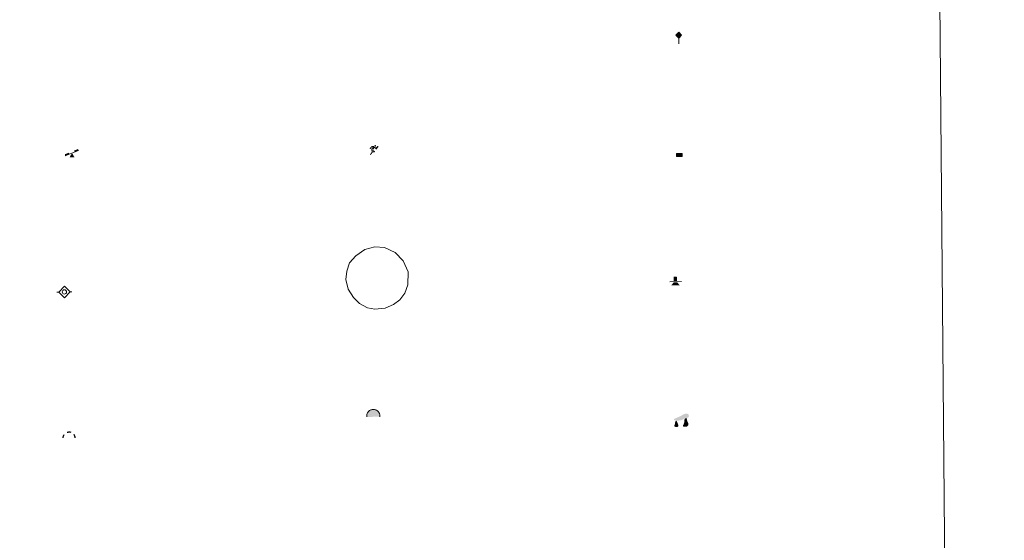
# Model space of a CAD drawing. Units: metres. Extents: x 559068 to 563549, y 4698218 to 4701227.
# Drawn here: x 559682 to 559844, y 4699391 to 4699477 of the extents above; entities that cross this region are included whole.
import ezdxf

# ---------------------------------------------------------------- set-up
doc = ezdxf.new("R2010")
doc.units = ezdxf.units.M
doc.header["$MEASUREMENT"] = 0
for name, color, linetype, lineweight in [('Carátula', 7, 'Continuous', 5), ('Level 13', 5, 'Continuous', 0), ('Level 15', 1, 'Continuous', 0), ('Level 19', 252, 'Continuous', 0), ('Level 24', 5, 'Continuous', 0), ('Level 36', 19, 'Continuous', 40), ('Level 63', 7, 'Continuous', 0)]:
    doc.layers.add(name, color=color, linetype=linetype, lineweight=lineweight)

# ---------------------------------------------------------------- blocks, each defined once
blk = doc.blocks.new('5HITFE')
at = {"layer": 'Carátula', "linetype": 'Continuous', "lineweight": 5}
blk.add_hatch(color=2, dxfattribs=at).paths.add_polyline_path([(-0.006934620440006256, 9.542308520525694), (-4.756881061941385, 14.29446685127914), (-0.004935536533594131, 19.03441555798054), (0.04632997885346413, 19.09333793632686), (4.745436519384384, 14.3022526986897)])
at = {"layer": 'Carátula', "color": 170, "linetype": 'Continuous', "lineweight": 5}
blk.add_line((-0.006934620440006256, 9.542308520525694), (-4.756881061941385, 14.29446685127914), dxfattribs=at)
at = {"layer": 'Carátula', "color": 250, "linetype": 'Continuous', "lineweight": 5}
blk.add_line((-0.006934620440006256, 9.542308520525694), (0, 0), dxfattribs=at)
at = {"layer": 'Carátula', "color": 250, "linetype": 'Continuous', "lineweight": 5, "flags": 128}
blk.add_lwpolyline([(-0.006934620440006256, 9.542308520525694), (4.745436519384384, 14.3022526986897), (0.04632997885346413, 19.09333793632686), (-0.004935536533594131, 19.03441555798054), (-4.756881061941385, 14.29446685127914)], close=True, dxfattribs=at)
blk = doc.blocks.new('5SIFON')
at = {"layer": 'Carátula', "color": 250, "linetype": 'Continuous', "lineweight": 5}
for p, q in [((-8.211971212178469, -0.005372172221541405), (-6.321547988802195, -0.005572406575083733)), ((8.121778905391693, -0.002711696550250053), (6.321335334330797, -0.004425330087542534))]:
    blk.add_line(p, q, dxfattribs=at)
at = {"layer": 'Carátula', "color": 250, "linetype": 'Continuous', "lineweight": 5, "flags": 128}
blk.add_lwpolyline([(-6.321547988802195, -0.005572406575083733), (-0.02535523846745491, 6.33197102881968), (6.321335334330797, -0.004425330087542534), (-0.02484611421823502, -6.340905508026481), (-6.321547988802195, -0.005572406575083733)], dxfattribs=at)
at = {"layer": 'Carátula', "color": 250, "linetype": 'Continuous', "lineweight": 5}
blk.add_circle((-0.01522497832775116, 0.008662277832627296, 0.003000000000029104), 2.370469268092226, dxfattribs=at)
blk = doc.blocks.new('5SIMA')
at = {"layer": 'Carátula', "color": 250, "linetype": 'Continuous', "lineweight": 30, "extrusion": (0, 0, -1)}
for start, end in [(359.4747930336197, 35.47117081139746), (71.47648747806413, 107.4873958113975), (143.4776208113975, 179.471626366953)]:
    blk.add_arc((0.0292162224650383, -3.353549310937524, -0.003000000000029104), 9.591322771317051, start, end, dxfattribs=at)
blk = doc.blocks.new('5IDEP')
at = {"layer": 'Carátula', "linetype": 'Continuous', "lineweight": 5, "extrusion": (0, 0, -1)}
blk.add_hatch(color=252, dxfattribs=at).paths.add_polyline_path([(0.5328634679317474, -0.5987958982586861), (-1.830027956515551, 1.86147728189826), (-3.995693441480398, 0.2250198256224394), (-7.901653598994017, 4.222803618758917), (-6.632588002830744, 5.220036048442125), (-3.952956963330507, 2.446432346478105), (-0.3703879229724407, 5.183291694149375), (2.67083890363574, 5.158005386590958), (6.43236181885004, 1.36719473823905), (5.124369315803051, 0.3191224038600922), (1.851249977946281, 3.720238368958235), (1.262451816350222, 3.187587710097432), (3.031642131507397, 1.364824526011944)])
at = {"layer": 'Carátula', "linetype": 'Continuous', "lineweight": 5}
for points in [[(-4.861962523311377, -9.438671540468931), (-5.1414735019207, -9.412717474624515), (-5.389927238225937, -9.337413154542446), (-5.586477033793926, -9.173193249851465), (-5.731974117457867, -8.960048701614141), (-5.806423023343086, -8.69840512610972), (-5.780468955636024, -8.418894147500396), (-5.665386501699686, -8.181289374828339), (-3.034037493169308, -4.856533385813236), (-3.573869105428457, 0.3261282704770565), (-3.393267251551151, 0.8223973233252764), (-1.942131116986275, -1.959113761782646), (-1.798561867326498, -3.672557041049004), (-1.178289230912924, -5.076074713841081), (-4.447160813957453, -9.217448709532619), (-4.6001061424613, -9.35422490350902)], [(1.37006926164031, -5.180329162627459), (-1.178289230912924, -5.076074713841081), (-1.798561867326498, -3.672557041049004), (0.3309557773172855, -3.717884920537472), (-1.942131116986275, -1.959113761782646), (-3.393267251551151, 0.8223973233252764), (2.099069483578205, -3.355429526418447), (2.285195931792259, -3.539432095363736), (2.419844053685665, -3.79235477745533), (2.463874135166407, -4.073355404660106), (2.437920071184635, -4.352866381406784), (2.342620275914669, -4.600894503295422), (2.17754914239049, -4.837435243651271), (1.95419405400753, -4.992717256769538), (1.691486444324255, -5.117154834792018)]]:
    blk.add_hatch(color=252, dxfattribs=at).paths.add_polyline_path(points)
h = blk.add_hatch(color=252, dxfattribs=at)
edge = h.paths.add_edge_path()
edge.add_arc((2.958894569426775, 5.535047981888056), 1.391416392465988, 179.9989820131911, 539.9989820131912)
at = {"layer": 'Carátula', "color": 252, "linetype": 'Continuous', "lineweight": 5}
blk.add_line((3.995693441480398, 0.2250198256224394), (7.901653598994017, 4.222803618758917), dxfattribs=at)
at = {"layer": 'Carátula', "color": 252, "linetype": 'Continuous', "lineweight": 5, "flags": 128}
blk.add_lwpolyline([(7.901653598994017, 4.222803618758917), (3.995693441480398, 0.2250198256224394)], dxfattribs=at)
blk = doc.blocks.new('5DOLM')
at = {"layer": 'Carátula', "linetype": 'Continuous', "lineweight": 15}
for points in [[(-3.89806104823947, 1.073135634884238), (-5.038228563964367, 1.077382462099195), (-6.682326506823301, 1.372411213815212), (-7.198168531060219, 1.573426142334938), (-7.519162535667419, 2.00034867785871), (-7.708697371184826, 2.494490910321474), (-7.093096818774939, 3.221564466133714), (-6.276262473315001, 3.534265048801899), (-4.522620920091867, 4.157114390283823), (-3.381818551570177, 4.65296714939177), (-1.22124994546175, 5.597235798835754), (1.247756898403168, 6.93503444083035), (2.887805141508579, 7.860367767512798), (4.721428606659174, 8.48151589371264), (6.693960256874561, 8.579591831192374), (7.499736707657576, 8.372410003095865), (8.033235043287277, 8.060994643718004), (8.551635101437569, 7.039739837870002), (8.759892608970404, 6.015079498291016), (8.543141450732946, 4.759404806420207), (7.500189948827028, 4.161448141559958), (-0.3007920868694782, 1.376707712188363)], [(-4.316856250166893, -5.919539861381054), (-5.004573702812195, -5.804889500141144), (-5.924790967255831, -5.805321011692286), (-6.83565155044198, -5.36585202254355), (-7.401272725313902, -4.683669723570347), (-7.286409717053175, -3.985954534262419), (-6.719096641987562, -3.177835809066892), (-6.389602776616812, -2.264636052772403), (-6.387482464313507, -1.224445924162865), (-5.923342760652304, 0.3760459814220667), (-5.038228563964367, 1.077382462099195), (-3.99037055298686, -0.4452447388321161), (-3.744461260735989, -1.580730810761452), (-3.181176152080297, -2.842994604259729), (-2.942712776362896, -3.858295161277056), (-2.946959607303143, -4.998462677001953), (-3.52214390039444, -5.706391362473369)], [(3.101888068020344, -5.587225643917918), (2.291217524558306, -5.139885433018208), (2.18102353438735, -4.207331258803606), (2.645594749599695, -3.527056619524956), (3.210140250623226, -2.378802126273513), (3.449654467403889, -1.463688503950834), (3.686404209583998, -0.6785454880446196), (3.575569160282612, 0.6941218413412571), (3.687877248972654, 1.741970539093018), (4.147341717034578, 2.652405820786953), (5.054152604192495, 3.433298906311393), (6.367255698889494, 4.035511713474989), (6.422570001333952, 2.874072808772326), (6.546164155006409, 2.10126980394125), (6.766545917838812, 1.176374198868871), (7.089669544249773, 0.3793226797133684), (7.332173302769661, -0.4460208397358656), (7.79313875362277, -1.346026869490743), (8.148597866296768, -2.503847589716315), (8.136905122548342, -3.523829588666558), (7.562574535608292, -4.661873690783978), (6.654913041740656, -5.482757732272148), (5.602598655968904, -5.580402158200741), (4.142290849238634, -5.579348213970661)]]:
    blk.add_hatch(color=252, dxfattribs=at).paths.add_polyline_path(points)
blk = doc.blocks.new('5PAINF')
at = {"layer": 'Carátula', "linetype": 'Continuous', "lineweight": 5}
blk.add_hatch(color=6, dxfattribs=at).paths.add_polyline_path([(-10.95223973691463, -4.217883914709091), (-11.84350688382983, -1.918396390974522), (-5.09798963740468, 0.6186288502067327), (-4.195447914302349, -1.621085068210959)])
at = {"layer": 'Carátula', "linetype": 'Continuous', "lineweight": 5, "extrusion": (0, 0, -1)}
for color, points in [(23, [(-4.101562332361937, -7.018873589113355), (-0.05041429027915001, 0.0189314354211092), (4.050209738314152, -7.015397429466248)]), (6, [(-4.256711166352034, 1.679794633761048), (-10.95351658016443, 4.277870323508978), (-10.10096353664994, 6.516520209610462), (-3.404158126562834, 3.918444517999887)])]:
    blk.add_hatch(color=color, dxfattribs=at).paths.add_polyline_path(points)
at = {"layer": 'Carátula', "color": 170, "linetype": 'Continuous', "lineweight": 5}
blk.add_line((-10.95223973691463, -4.217883914709091), (10.95223973691463, 4.217883910983801), dxfattribs=at)
blk = doc.blocks.new('5PASON')
at = {"layer": 'Carátula', "linetype": 'Continuous', "lineweight": 5}
blk.add_hatch(color=45, dxfattribs=at).paths.add_polyline_path([(-2.531546741724014, 0.8940755445510149), (-2.535527210682631, 7.755714133381844), (2.465681366622448, 7.759285751730204), (2.469661835581064, 0.8976471610367298)])
at = {"layer": 'Carátula', "linetype": 'Continuous', "lineweight": 5, "extrusion": (0, 0, -1)}
blk.add_hatch(color=9, dxfattribs=at).paths.add_polyline_path([(6.835743196308613, -6.305958682671189), (-7.067493218928576, -6.30182827450335), (-2.860829401761293, -1.401197751984), (2.630481019616127, -1.404339564964175)])
at = {"layer": 'Carátula', "color": 252, "linetype": 'Continuous', "lineweight": 5}
blk.add_line((-9.18856144696474, -0.3045299984514713), (9.805863168090582, -0.2987432312220335), dxfattribs=at)
blk = doc.blocks.new('5PISCI')
at = {"layer": 'Carátula', "linetype": 'Continuous', "lineweight": 5}
blk.add_hatch(color=131, dxfattribs=at).paths.add_polyline_path([(-3.740872260183096, -1.880817571654916), (-3.740838728845119, 1.880033396184444), (3.750869993120432, 1.880604762583971), (3.750836469233036, -1.880246205255389)])
at = {"layer": 'Carátula', "color": 1, "linetype": 'Continuous', "lineweight": 5}
blk.add_3dface([(-4.497303619980812, -2.64489321783185), (4.504914380609989, -2.636464759707451), (4.506662935018539, 2.614687202498317), (-4.495342258363962, 2.616256479173899)], dxfattribs=at)
at = {"layer": 'Carátula', "color": 5, "linetype": 'Continuous', "lineweight": 5}
blk.add_3dface([(-3.740872260183096, -1.880817571654916), (3.750836469233036, -1.880246205255389), (3.750869993120432, 1.880604762583971), (-3.740838728845119, 1.880033396184444)], dxfattribs=at)
blk = doc.blocks.new('5CUEVA')
at = {"layer": 'Carátula', "linetype": 'Continuous', "lineweight": 5}
for points in [[(11.12742921710014, -5.878130581229925), (10.43099683895707, -5.233163956552744), (10.42589785158634, -4.532896865159273), (10.37910966575146, -3.441654058173299), (10.17257051542401, -2.337008602917194), (9.881580531597137, -1.440613137558103), (9.580805625766516, -0.534007128328085), (8.774619348347187, 1.063510848209262), (8.07350941002369, 1.958633663132787), (6.624275963753462, 3.419805254787207), (5.075273778289557, 4.422996278852224), (4.174417745321989, 4.862266598269343), (3.23186831921339, 5.222406260669231), (2.176790118217468, 5.464913975447416), (1.22870771214366, 5.565112520009279), (0.1806479506194592, 5.667439131066203), (-1.27179017290473, 5.568325577303767), (-2.769539412111044, 5.220119867473841), (-3.727410938590765, 4.86042258143425), (-4.626998510211706, 4.419466570019722), (-5.468940544873476, 3.867258628830314), (-6.57422861084342, 3.160619901493192), (-7.619960065931082, 1.96260249055922), (-8.227063816040754, 1.165341531857848), (-8.77418115735054, 0.3668037317693233), (-9.22344921156764, -0.5338394902646542), (-9.572739914059639, -1.436610784381628), (-9.724842391908169, -2.473608775064349), (-9.925443902611732, -3.439558584243059), (-9.968848142772913, -4.538883864879608), (-9.97374689206481, -5.238938149064779), (-10.62743440642953, -5.87517130561173), (-10.62678341194987, -4.434858988970518), (-10.57423267140985, -3.375737454742193), (-10.42213018983603, -2.338739464059472), (-10.16941193118691, -1.273876335471869), (-9.827352475374937, -0.240921676158905), (-9.31788520514965, 0.6684424411505461), (-8.768639795482159, 1.566957594826818), (-8.121545102447271, 2.363367324694991), (-6.973708219826221, 3.659234020859003), (-5.826301142573357, 4.464998874813318), (-4.925436731427908, 4.965941296890378), (-4.024572320282459, 5.466883720830083), (-2.975869946181774, 5.864656684920192), (-1.417921487241983, 6.221583290025592), (0.17554896697402, 6.367706224322319), (1.273597404360771, 6.264315575361252), (2.33080367743969, 6.121785214170814), (3.374607298523188, 5.819503894075751), (4.477333299815655, 5.465957056730986), (5.426901165395975, 4.965636290609837), (7.123741310089827, 3.859275806695223), (8.572336338460445, 2.36811101064086), (9.331091813743114, 1.361736264079809), (10.22725770622492, -0.2376969754695892), (10.52526612207294, -1.274273544549942), (10.82263612374663, -2.340843319892883), (11.03066492080688, -3.375504624098539), (11.07809152826667, -4.43675422668457)], [(11.12742921710014, -5.878130581229925), (11.0774405375123, -5.877066547051072), (-10.62743440642953, -5.87517130561173), (-9.97374689206481, -5.238938149064779), (-5.563894350081682, -5.292795069515705), (-5.066123075783253, -3.993093660101295), (-4.748740844428539, -3.179663565009832), (-4.50623732060194, -2.594691734761), (-4.175882250070572, -2.11161252297461), (-3.936570826917887, -1.67660672403872), (-3.624083153903484, -1.093124544247985), (-3.335634287446737, -0.6991737224161625), (-3.191622659564018, -0.5121960453689098), (-3.057821575552225, -0.335003299638629), (-2.813619785010815, -0.1401559580117464), (-2.285438075661659, 0.2386897597461939), (-1.871487591415644, 0.4199216496199369), (-1.424990214407444, 0.7204879410564899), (-0.8183162733912468, 1.027647057548165), (-0.3260863572359085, 1.127194607630372), (0.1740132197737694, 1.126551995053887), (0.8727906607091427, 1.061666831374168), (1.278654478490353, 0.8629847746342421), (1.676648635417223, 0.764492878690362), (2.022526040673256, 0.5670876633375883), (2.378188379108906, 0.3594719059765339), (2.681946773082018, 0.06294056214392185), (2.926995597779751, -0.1723275240510702), (3.229264345020056, -0.5388430152088404), (3.432194158434868, -0.8732372298836708), (3.676178950816393, -1.158493993803859), (4.237533397972584, -2.040639776736498), (4.404302801936865, -2.194223526865244), (4.527037922292948, -2.536913020536304), (4.846961263567209, -3.013829212635756), (5.098390106111765, -3.419271610677242), (5.7137765660882, -4.112524455413222), (6.39999420940876, -5.237382378429174), (10.43099683895707, -5.233163956552744)]]:
    blk.add_hatch(color=170, dxfattribs=at).paths.add_polyline_path(points)
at = {"layer": 'Carátula', "linetype": 'Continuous', "lineweight": 5, "extrusion": (0, 0, -1)}
blk.add_hatch(color=43, dxfattribs=at).paths.add_polyline_path([(5.563894350081682, -5.292795069515705), (5.066123075783253, -3.993093660101295), (4.748740844428539, -3.179663565009832), (4.50623732060194, -2.594691734761), (4.175882250070572, -2.11161252297461), (3.936570826917887, -1.67660672403872), (3.624083153903484, -1.093124544247985), (3.335634287446737, -0.6991737224161625), (3.191622659564018, -0.5121960453689098), (3.057821575552225, -0.335003299638629), (2.813619785010815, -0.1401559580117464), (2.60090085119009, -0.01465434394776821), (2.285438075661659, 0.2386897597461939), (1.871487591415644, 0.4199216496199369), (1.424990214407444, 0.7204879410564899), (0.8183162733912468, 1.027647057548165), (0.3260863572359085, 1.127194607630372), (-0.1740132197737694, 1.126551995053887), (-0.8727906607091427, 1.061666831374168), (-1.278654478490353, 0.8629847746342421), (-1.676648635417223, 0.764492878690362), (-2.022526040673256, 0.5670876633375883), (-2.378188379108906, 0.3594719059765339), (-2.681946773082018, 0.06294056214392185), (-2.926995597779751, -0.1723275240510702), (-3.229264345020056, -0.5388430152088404), (-3.432194158434868, -0.8732372298836708), (-3.676178950816393, -1.158493993803859), (-3.850392401218414, -1.432263374328613), (-4.237533397972584, -2.040639776736498), (-4.404302801936865, -2.194223526865244), (-4.527037922292948, -2.536913020536304), (-4.846961263567209, -3.013829212635756), (-5.098390106111765, -3.419271610677242), (-5.7137765660882, -4.112524455413222), (-6.39999420940876, -5.237382378429174), (-10.43099683895707, -5.233163956552744), (-10.42589785158634, -4.532896865159273), (-10.37910966575146, -3.441654058173299), (-10.17257051542401, -2.337008602917194), (-9.881580531597137, -1.440613137558103), (-9.580805625766516, -0.534007128328085), (-8.774619348347187, 1.063510848209262), (-8.07350941002369, 1.958633663132787), (-6.624275963753462, 3.419805254787207), (-5.075273778289557, 4.422996278852224), (-4.174417745321989, 4.862266598269343), (-3.23186831921339, 5.222406260669231), (-2.176790118217468, 5.464913975447416), (-1.22870771214366, 5.565112520009279), (-0.1806479506194592, 5.667439131066203), (1.27179017290473, 5.568325577303767), (2.769539412111044, 5.220119867473841), (3.727410938590765, 4.86042258143425), (4.626998510211706, 4.419466570019722), (5.468940544873476, 3.867258628830314), (6.57422861084342, 3.160619901493192), (7.619960065931082, 1.96260249055922), (8.227063816040754, 1.165341531857848), (8.77418115735054, 0.3668037317693233), (9.22344921156764, -0.5338394902646542), (9.572739914059639, -1.436610784381628), (9.724842391908169, -2.473608775064349), (9.925443902611732, -3.439558584243059), (9.968848142772913, -4.538883864879608), (9.97374689206481, -5.238938149064779)])
at = {"layer": 'Carátula', "color": 170, "linetype": 'Continuous', "lineweight": 5}
blk.add_line((11.12742921710014, -5.878130581229925), (11.0774405375123, -5.877066547051072), dxfattribs=at)
at = {"layer": 'Carátula', "color": 170, "linetype": 'Continuous', "lineweight": 5, "flags": 128}
blk.add_lwpolyline([(-10.62743440642953, -5.87517130561173), (-10.62678341194987, -4.434858988970518), (-10.57423267140985, -3.375737454742193), (-10.42213018983603, -2.338739464059472), (-10.16941193118691, -1.273876335471869), (-9.827352475374937, -0.240921676158905), (-9.31788520514965, 0.6684424411505461), (-8.768639795482159, 1.566957594826818), (-8.121545102447271, 2.363367324694991), (-6.973708219826221, 3.659234020859003), (-5.826301142573357, 4.464998874813318), (-4.925436731427908, 4.965941296890378), (-4.024572320282459, 5.466883720830083), (-2.975869946181774, 5.864656684920192), (-1.417921487241983, 6.221583290025592), (0.17554896697402, 6.367706224322319), (1.273597404360771, 6.264315575361252), (2.33080367743969, 6.121785214170814), (3.374607298523188, 5.819503894075751), (4.477333299815655, 5.465957056730986), (5.426901165395975, 4.965636290609837), (7.123741310089827, 3.859275806695223), (8.572336338460445, 2.36811101064086), (9.331091813743114, 1.361736264079809), (10.22725770622492, -0.2376969754695892), (10.52526612207294, -1.274273544549942), (10.82263612374663, -2.340843319892883), (11.03066492080688, -3.375504624098539), (11.07809152826667, -4.43675422668457), (11.12742921710014, -5.878130581229925)], dxfattribs=at)

msp = doc.modelspace()

# ---------------------------------------------------------------- linework, layer by layer
at = {"layer": 'Level 63', "color": 38, "linetype": 'Continuous', "lineweight": 0}
msp.add_polyline3d([(559383.1999999993, 4699952.710000001, 0.01), (559829.1099999994, 4699956.609999999, 0.01), (559843.870000001, 4698269.609999999, 0.01), (559397.9499999993, 4698265.710000001, 0.01), (559383.1999999993, 4699952.710000001, 0.01)], close=True, dxfattribs=at)
at = {"layer": 'Level 63', "color": 19, "linetype": 'Continuous', "lineweight": 0}
msp.add_polyline3d([(559737.4499999993, 4699438.130000001, 0.01), (559738.9499999993, 4699439.16, 0.01), (559740.5899999999, 4699439.57, 0.01), (559742.129999999, 4699439.460000001, 0.01), (559743.8900000006, 4699438.68, 0.01), (559745.2300000004, 4699437.310000001, 0.01), (559746.0199999996, 4699435.48, 0.01), (559746.0100000016, 4699433.34, 0.01), (559745.4899999984, 4699431.99, 0.01), (559744.6600000001, 4699430.9, 0.01), (559743.6499999985, 4699430.140000001, 0.01), (559742.25, 4699429.529999999, 0.01), (559740.5700000003, 4699429.380000001, 0.01), (559739.379999999, 4699429.6, 0.01), (559738.0799999982, 4699430.279999999, 0.01), (559737.0500000007, 4699431.26, 0.01), (559736.1999999993, 4699432.66, 0.01), (559735.8299999982, 4699434.210000001, 0.01), (559735.9600000009, 4699435.59, 0.01), (559736.4400000013, 4699436.939999999, 0.01), (559737.4499999993, 4699438.130000001, 0.01)], close=True, dxfattribs=at)

# ---------------------------------------------------------------- block references
at = {"layer": 'Level 13', "color": 19, "linetype": 'Continuous', "lineweight": 0, "xscale": 0.1499997452250681, "yscale": 0.1499997452250681, "rotation": 0.5024896146586666}
msp.add_blockref('5SIFON', (559689.6400000006, 4699432.189999999, 0.51), dxfattribs=at)
at = {"layer": 'Level 15', "color": 1, "linetype": 'Continuous', "lineweight": 0, "xscale": 0.09999994917931232, "yscale": 0.09999994917931232, "rotation": 0.5023992090353671}
msp.add_blockref('5PISCI', (559790.5300000012, 4699454.65, 0.01), dxfattribs=at)
at = {"layer": 'Level 19', "color": 252, "linetype": 'Continuous', "lineweight": 0, "xscale": 0.09999994917931232, "yscale": 0.09999994917931232, "rotation": 0.5023992090353671}
msp.add_blockref('5IDEP', (559740.3500000015, 4699455.6, 0.51), dxfattribs=at)
at = {"layer": 'Level 19', "color": 23, "linetype": 'Continuous', "lineweight": 0, "xscale": 0.09999994917931232, "yscale": 0.09999994917931232, "rotation": 0.5023992090353671}
msp.add_blockref('5PAINF', (559690.870000001, 4699454.960000001, 0.01), dxfattribs=at)
at = {"layer": 'Level 24', "color": 5, "linetype": 'Continuous', "lineweight": 0, "xscale": 0.09999994917931232, "yscale": 0.09999994917931232, "rotation": 0.5023992090353671}
msp.add_blockref('5HITFE', (559790.4499999993, 4699472.859999999, 0.51), dxfattribs=at)
at = {"layer": 'Level 24', "color": 252, "linetype": 'Continuous', "lineweight": 0, "xscale": 0.09999994917931232, "yscale": 0.09999994917931232, "rotation": 0.5023992090353671}
msp.add_blockref('5PASON', (559789.8900000006, 4699433.91, 0.01), dxfattribs=at)
at = {"layer": 'Level 36', "color": 5, "linetype": 'Continuous', "lineweight": 0, "xscale": 0.09999994917931232, "yscale": 0.09999994917931232, "rotation": 0.5023992090353671}
msp.add_blockref('5CUEVA', (559740.3000000007, 4699412.300000001, 0.01), dxfattribs=at)
at = {"layer": 'Level 36', "color": 252, "linetype": 'Continuous', "lineweight": 13, "xscale": 0.1499997452250681, "yscale": 0.1499997452250681, "rotation": 0.5024896146586666}
msp.add_blockref('5DOLM', (559790.8000000007, 4699410.93, 0.51), dxfattribs=at)
at = {"layer": 'Level 36', "color": 19, "linetype": 'Continuous', "lineweight": 40, "xscale": 0.09999994917931232, "yscale": 0.09999994917931232, "rotation": 0.5023992090353671}
msp.add_blockref('5SIMA', (559690.3900000006, 4699408.609999999, 0.51), dxfattribs=at)

doc.saveas('drawing.dxf')
